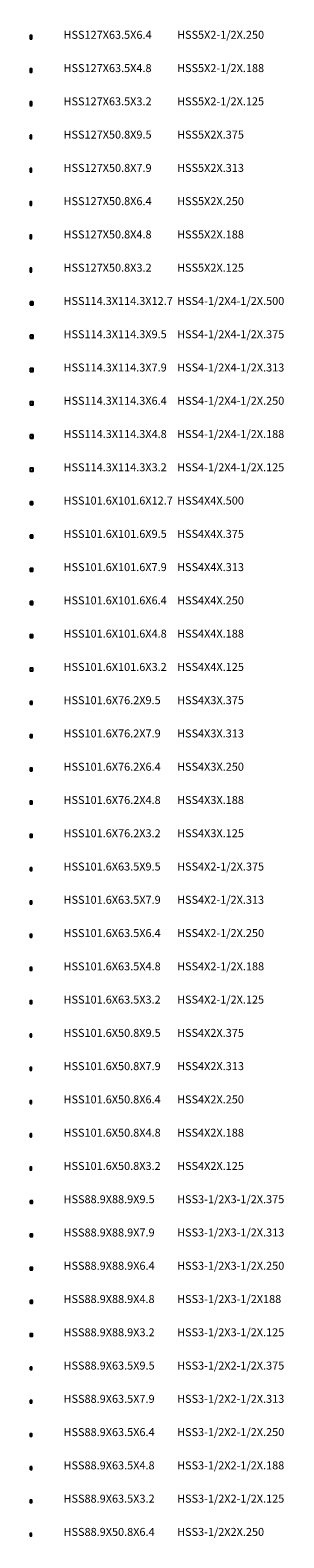
# Model space of a CAD drawing. Units: millimetres. Extents: x 5462 to 112283, y -467075 to -6576.
# Drawn here: x 101574 to 111079, y -408393 to -351745 of the extents above; entities that cross this region are included whole.
import ezdxf

# ---------------------------------------------------------------- set-up
doc = ezdxf.new("R2010")
doc.units = ezdxf.units.MM
doc.header["$LTSCALE"] = 20
doc.layers.add('Section', color=3, linetype='Continuous')
doc.layers.add('Section-size', color=4, linetype='Continuous')
doc.styles.get("Standard").update_dxf_attribs({"font": 'trebuc.ttf'})

msp = doc.modelspace()

# ---------------------------------------------------------------- linework, layer by layer
at = {"layer": 'Section'}
for points in [[(101628, -352070, 0.414214), (101638, -352060), (101638, -351952, 0.414214), (101628, -351943), (101584, -351943, 0.414214), (101574, -351952), (101574, -352060, 0.414214), (101584, -352070)], [(101579, -353202), (101579, -353310, 0.414214), (101584, -353315), (101628, -353315, 0.414214), (101633, -353310), (101633, -353202, 0.414214), (101628, -353198), (101584, -353198, 0.414214)], [(101633, -354570, 0.414214), (101638, -354565), (101638, -354448, 0.414214), (101633, -354443), (101579, -354443, 0.414214), (101574, -354448), (101574, -354565, 0.414214), (101579, -354570)], [(101611, -355820, 0.414214), (101625, -355806), (101625, -355707, 0.414214), (101611, -355693), (101589, -355693, 0.414214), (101574, -355707), (101574, -355806, 0.414214), (101589, -355820)], [(101606, -355810, 0.414214), (101616, -355801), (101616, -355712, 0.414214), (101606, -355702), (101594, -355702, 0.414214), (101584, -355712), (101584, -355801, 0.414214), (101594, -355810)], [(101613, -357070, 0.414214), (101625, -357058), (101625, -356955, 0.414214), (101613, -356943), (101586, -356943, 0.414214), (101574, -356955), (101574, -357058, 0.414214), (101586, -357070)], [(101609, -357062, 0.414214), (101617, -357054), (101617, -356959, 0.414214), (101609, -356951), (101590, -356951, 0.414214), (101582, -356959), (101582, -357054, 0.414214), (101590, -357062)], [(101616, -358320, 0.414214), (101625, -358310), (101625, -358202, 0.414214), (101616, -358193), (101584, -358193, 0.414214), (101574, -358202), (101574, -358310, 0.414214), (101584, -358320)], [(101579, -359452), (101579, -359560, 0.414214), (101584, -359565), (101616, -359565, 0.414214), (101620, -359560), (101620, -359452, 0.414214), (101616, -359448), (101584, -359448, 0.414214)], [(101620, -360820, 0.414214), (101625, -360815), (101625, -360698, 0.414214), (101620, -360693), (101579, -360693, 0.414214), (101574, -360698), (101574, -360815, 0.414214), (101579, -360820)], [(101669, -362070, 0.414214), (101688, -362051), (101688, -361975, 0.414214), (101669, -361956), (101594, -361956, 0.414214), (101574, -361975), (101574, -362051, 0.414214), (101594, -362070)], [(101663, -362057, 0.414214), (101676, -362044), (101676, -361981, 0.414214), (101663, -361969), (101600, -361969, 0.414214), (101587, -361981), (101587, -362044, 0.414214), (101600, -362057)], [(101674, -363320, 0.414214), (101688, -363306), (101688, -363220, 0.414214), (101674, -363206), (101589, -363206, 0.414214), (101574, -363220), (101574, -363306, 0.414214), (101589, -363320)], [(101669, -363310, 0.414214), (101679, -363301), (101679, -363225, 0.414214), (101669, -363215), (101594, -363215, 0.414214), (101584, -363225), (101584, -363301, 0.414214), (101594, -363310)], [(101677, -364570, 0.414214), (101688, -364558), (101688, -364468, 0.414214), (101677, -364456), (101586, -364456, 0.414214), (101574, -364468), (101574, -364558, 0.414214), (101586, -364570)], [(101673, -364562, 0.414214), (101681, -364554), (101681, -364472, 0.414214), (101673, -364464), (101590, -364464, 0.414214), (101582, -364472), (101582, -364554, 0.414214), (101590, -364562)], [(101679, -365820, 0.414214), (101688, -365810), (101688, -365715, 0.414214), (101679, -365706), (101584, -365706, 0.414214), (101574, -365715), (101574, -365810, 0.414214), (101584, -365820)], [(101579, -366965), (101579, -367060, 0.414214), (101584, -367065), (101679, -367065, 0.414214), (101684, -367060), (101684, -366965, 0.414214), (101679, -366961), (101584, -366961, 0.414214)], [(101684, -368320, 0.414214), (101688, -368315), (101688, -368211, 0.414214), (101684, -368206), (101579, -368206, 0.414214), (101574, -368211), (101574, -368315, 0.414214), (101579, -368320)], [(101657, -369570, 0.414214), (101676, -369551), (101676, -369487, 0.414214), (101657, -369468), (101594, -369468, 0.414214), (101574, -369487), (101574, -369551, 0.414214), (101594, -369570)], [(101651, -369557, 0.414214), (101664, -369544), (101664, -369493, 0.414214), (101651, -369481), (101600, -369481, 0.414214), (101587, -369493), (101587, -369544, 0.414214), (101600, -369557)], [(101662, -370820, 0.414214), (101676, -370806), (101676, -370732, 0.414214), (101662, -370718), (101589, -370718, 0.414214), (101574, -370732), (101574, -370806, 0.414214), (101589, -370820)], [(101657, -370810, 0.414214), (101667, -370801), (101667, -370737, 0.414214), (101657, -370727), (101594, -370727, 0.414214), (101584, -370737), (101584, -370801, 0.414214), (101594, -370810)], [(101665, -372070, 0.414214), (101676, -372058), (101676, -371980, 0.414214), (101665, -371968), (101586, -371968, 0.414214), (101574, -371980), (101574, -372058, 0.414214), (101586, -372070)], [(101661, -372062, 0.414214), (101669, -372054), (101669, -371984, 0.414214), (101661, -371976), (101590, -371976, 0.414214), (101582, -371984), (101582, -372054, 0.414214), (101590, -372062)], [(101667, -373320, 0.414214), (101676, -373310), (101676, -373227, 0.414214), (101667, -373218), (101584, -373218, 0.414214), (101574, -373227), (101574, -373310, 0.414214), (101584, -373320)], [(101579, -374477), (101579, -374560, 0.414214), (101584, -374565), (101667, -374565, 0.414214), (101672, -374560), (101672, -374477, 0.414214), (101667, -374473), (101584, -374473, 0.414214)], [(101672, -375820, 0.414214), (101676, -375815), (101676, -375723, 0.414214), (101672, -375718), (101579, -375718, 0.414214), (101574, -375723), (101574, -375815, 0.414214), (101579, -375820)], [(101636, -377070, 0.414214), (101651, -377056), (101651, -376982, 0.414214), (101636, -376968), (101589, -376968, 0.414214), (101574, -376982), (101574, -377056, 0.414214), (101589, -377070)], [(101632, -377060, 0.414214), (101641, -377051), (101641, -376987, 0.414214), (101632, -376977), (101594, -376977, 0.414214), (101584, -376987), (101584, -377051, 0.414214), (101594, -377060)], [(101639, -378320, 0.414214), (101651, -378308), (101651, -378230, 0.414214), (101639, -378218), (101586, -378218, 0.414214), (101574, -378230), (101574, -378308, 0.414214), (101586, -378320)], [(101635, -378312, 0.414214), (101643, -378304), (101643, -378234, 0.414214), (101635, -378226), (101590, -378226, 0.414214), (101582, -378234), (101582, -378304, 0.414214), (101590, -378312)], [(101641, -379570, 0.414214), (101651, -379560), (101651, -379477, 0.414214), (101641, -379468), (101584, -379468, 0.414214), (101574, -379477), (101574, -379560, 0.414214), (101584, -379570)], [(101579, -380727), (101579, -380810, 0.414214), (101584, -380815), (101641, -380815, 0.414214), (101646, -380810), (101646, -380727, 0.414214), (101641, -380723), (101584, -380723, 0.414214)], [(101651, -381973, 0.414214), (101646, -381968), (101579, -381968, 0.414214), (101574, -381973), (101574, -382065, 0.414214), (101579, -382070), (101646, -382070, 0.414214), (101651, -382065)], [(101624, -383320, 0.414214), (101638, -383306), (101638, -383232, 0.414214), (101624, -383218), (101589, -383218, 0.414214), (101574, -383232), (101574, -383306, 0.414214), (101589, -383320)], [(101619, -383310, 0.414214), (101628, -383301), (101628, -383237, 0.414214), (101619, -383227), (101594, -383227, 0.414214), (101584, -383237), (101584, -383301, 0.414214), (101594, -383310)], [(101626, -384570, 0.414214), (101638, -384558), (101638, -384480, 0.414214), (101626, -384468), (101586, -384468, 0.414214), (101574, -384480), (101574, -384558, 0.414214), (101586, -384570)], [(101622, -384562, 0.414214), (101630, -384554), (101630, -384484, 0.414214), (101622, -384476), (101590, -384476, 0.414214), (101582, -384484), (101582, -384554, 0.414214), (101590, -384562)], [(101628, -385820, 0.414214), (101638, -385810), (101638, -385727, 0.414214), (101628, -385718), (101584, -385718, 0.414214), (101574, -385727), (101574, -385810, 0.414214), (101584, -385820)], [(101579, -386977), (101579, -387060, 0.414214), (101584, -387065), (101628, -387065, 0.414214), (101633, -387060), (101633, -386977, 0.414214), (101628, -386973), (101584, -386973, 0.414214)], [(101633, -388320, 0.414214), (101638, -388315), (101638, -388223, 0.414214), (101633, -388218), (101579, -388218, 0.414214), (101574, -388223), (101574, -388315, 0.414214), (101579, -388320)], [(101611, -389570, 0.414214), (101625, -389556), (101625, -389482, 0.414214), (101611, -389468), (101589, -389468, 0.414214), (101574, -389482), (101574, -389556, 0.414214), (101589, -389570)], [(101606, -389560, 0.414214), (101616, -389551), (101616, -389487, 0.414214), (101606, -389477), (101594, -389477, 0.414214), (101584, -389487), (101584, -389551, 0.414214), (101594, -389560)], [(101613, -390820, 0.414214), (101625, -390808), (101625, -390730, 0.414214), (101613, -390718), (101586, -390718, 0.414214), (101574, -390730), (101574, -390808, 0.414214), (101586, -390820)], [(101609, -390812, 0.414214), (101617, -390804), (101617, -390734, 0.414214), (101609, -390726), (101590, -390726, 0.414214), (101582, -390734), (101582, -390804, 0.414214), (101590, -390812)], [(101616, -392070, 0.414214), (101625, -392060), (101625, -391977, 0.414214), (101616, -391968), (101584, -391968, 0.414214), (101574, -391977), (101574, -392060, 0.414214), (101584, -392070)], [(101579, -393227), (101579, -393310, 0.414214), (101584, -393315), (101616, -393315, 0.414214), (101620, -393310), (101620, -393227, 0.414214), (101616, -393223), (101584, -393223, 0.414214)], [(101620, -394570, 0.414214), (101625, -394565), (101625, -394473, 0.414214), (101620, -394468), (101579, -394468, 0.414214), (101574, -394473), (101574, -394565, 0.414214), (101579, -394570)], [(101649, -395820, 0.414214), (101663, -395806), (101663, -395745, 0.414214), (101649, -395731), (101589, -395731, 0.414214), (101574, -395745), (101574, -395806, 0.414214), (101589, -395820)], [(101644, -395810, 0.414214), (101654, -395801), (101654, -395750, 0.414214), (101644, -395740), (101594, -395740, 0.414214), (101584, -395750), (101584, -395801, 0.414214), (101594, -395810)], [(101651, -397070, 0.414214), (101663, -397058), (101663, -396993, 0.414214), (101651, -396981), (101586, -396981, 0.414214), (101574, -396993), (101574, -397058, 0.414214), (101586, -397070)], [(101647, -397062, 0.414214), (101655, -397054), (101655, -396997, 0.414214), (101647, -396989), (101590, -396989, 0.414214), (101582, -396997), (101582, -397054, 0.414214), (101590, -397062)], [(101654, -398320, 0.414214), (101663, -398310), (101663, -398240, 0.414214), (101654, -398231), (101584, -398231, 0.414214), (101574, -398240), (101574, -398310, 0.414214), (101584, -398320)], [(101579, -399490), (101579, -399560, 0.414214), (101584, -399565), (101654, -399565, 0.414214), (101659, -399560), (101659, -399490, 0.414214), (101654, -399486), (101584, -399486, 0.414214)], [(101659, -400820, 0.414214), (101663, -400815), (101663, -400736, 0.414214), (101659, -400731), (101579, -400731, 0.414214), (101574, -400736), (101574, -400815, 0.414214), (101579, -400820)], [(101626, -403320, 0.414214), (101638, -403308), (101638, -403243, 0.414214), (101626, -403231), (101586, -403231, 0.414214), (101574, -403243), (101574, -403308, 0.414214), (101586, -403320)], [(101622, -403312, 0.414214), (101630, -403304), (101630, -403247, 0.414214), (101622, -403239), (101590, -403239, 0.414214), (101582, -403247), (101582, -403304, 0.414214), (101590, -403312)], [(101628, -404570, 0.414214), (101638, -404560), (101638, -404490, 0.414214), (101628, -404481), (101584, -404481, 0.414214), (101574, -404490), (101574, -404560, 0.414214), (101584, -404570)], [(101628, -405815, 0.414214), (101633, -405810), (101633, -405740, 0.414214), (101628, -405736), (101584, -405736, 0.414214), (101579, -405740), (101579, -405810, 0.414214), (101584, -405815)], [(101633, -407070, 0.414214), (101638, -407065), (101638, -406986, 0.414214), (101633, -406981), (101579, -406981, 0.414214), (101574, -406986), (101574, -407065, 0.414214), (101579, -407070)], [(101632, -407067, 0.414214), (101635, -407064), (101635, -406987, 0.414214), (101632, -406984), (101581, -406984, 0.414214), (101578, -406987), (101578, -407064, 0.414214), (101581, -407067)], [(101616, -408320, 0.414214), (101625, -408310), (101625, -408240, 0.414214), (101616, -408231), (101584, -408231, 0.414214), (101574, -408240), (101574, -408310, 0.414214), (101584, -408320)]]:
    msp.add_lwpolyline(points, format="xyb", close=True, dxfattribs=at)
for points in [[(101625, -352064, 0.414214), (101632, -352057), (101632, -351956, 0.414214), (101625, -351949), (101587, -351949, 0.414214), (101581, -351956), (101581, -352057, 0.414214), (101587, -352064), (101625, -352064)], [(101631, -353320, 0.414214), (101638, -353313), (101638, -353200, 0.414214), (101631, -353193), (101582, -353193, 0.414214), (101574, -353200), (101574, -353313, 0.414214), (101582, -353320), (101631, -353320)], [(101632, -354567, 0.414214), (101635, -354563), (101635, -354449, 0.414214), (101632, -354446), (101581, -354446, 0.414214), (101578, -354449), (101578, -354563, 0.414214), (101581, -354567), (101632, -354567)], [(101613, -358314, 0.414214), (101619, -358307), (101619, -358206, 0.414214), (101613, -358199), (101587, -358199, 0.414214), (101581, -358206), (101581, -358307, 0.414214), (101587, -358314), (101613, -358314)], [(101618, -359570, 0.414214), (101625, -359563), (101625, -359450, 0.414214), (101618, -359443), (101582, -359443, 0.414214), (101574, -359450), (101574, -359563, 0.414214), (101582, -359570), (101618, -359570)], [(101619, -360817, 0.414214), (101622, -360813), (101622, -360699, 0.414214), (101619, -360696), (101581, -360696, 0.414214), (101578, -360699), (101578, -360813, 0.414214), (101581, -360817), (101619, -360817)], [(101676, -365814, 0.414214), (101682, -365807), (101682, -365719, 0.414214), (101676, -365712), (101587, -365712, 0.414214), (101581, -365719), (101581, -365807, 0.414214), (101587, -365814), (101676, -365814)], [(101681, -367070, 0.414214), (101688, -367063), (101688, -366963, 0.414214), (101681, -366956), (101582, -366956, 0.414214), (101574, -366963), (101574, -367063, 0.414214), (101582, -367070), (101681, -367070)], [(101682, -368317, 0.414214), (101685, -368313), (101685, -368212, 0.414214), (101682, -368209), (101581, -368209, 0.414214), (101578, -368212), (101578, -368313, 0.414214), (101581, -368317), (101682, -368317)], [(101664, -373314, 0.414214), (101670, -373307), (101670, -373231, 0.414214), (101664, -373224), (101587, -373224, 0.414214), (101581, -373231), (101581, -373307, 0.414214), (101587, -373314), (101664, -373314)], [(101669, -374570, 0.414214), (101676, -374563), (101676, -374475, 0.414214), (101669, -374468), (101582, -374468, 0.414214), (101574, -374475), (101574, -374563, 0.414214), (101582, -374570), (101669, -374570)], [(101670, -375817, 0.414214), (101673, -375813), (101673, -375724, 0.414214), (101670, -375721), (101581, -375721, 0.414214), (101578, -375724), (101578, -375813, 0.414214), (101581, -375817), (101670, -375817)], [(101638, -379564, 0.414214), (101644, -379557), (101644, -379481, 0.414214), (101638, -379474), (101587, -379474, 0.414214), (101581, -379481), (101581, -379557, 0.414214), (101587, -379564), (101638, -379564)], [(101644, -380820, 0.414214), (101651, -380813), (101651, -380725, 0.414214), (101644, -380718), (101582, -380718, 0.414214), (101574, -380725), (101574, -380813, 0.414214), (101582, -380820), (101644, -380820)], [(101644, -382067, 0.414214), (101647, -382063), (101647, -381974, 0.414214), (101644, -381971), (101581, -381971, 0.414214), (101578, -381974), (101578, -382063, 0.414214), (101581, -382067), (101644, -382067)], [(101625, -385814, 0.414214), (101632, -385807), (101632, -385731, 0.414214), (101625, -385724), (101587, -385724, 0.414214), (101581, -385731), (101581, -385807, 0.414214), (101587, -385814), (101625, -385814)], [(101631, -387070, 0.414214), (101638, -387063), (101638, -386975, 0.414214), (101631, -386968), (101582, -386968, 0.414214), (101574, -386975), (101574, -387063, 0.414214), (101582, -387070), (101631, -387070)], [(101632, -388317, 0.414214), (101635, -388313), (101635, -388224, 0.414214), (101632, -388221), (101581, -388221, 0.414214), (101578, -388224), (101578, -388313, 0.414214), (101581, -388317), (101632, -388317)], [(101613, -392064, 0.414214), (101619, -392057), (101619, -391981, 0.414214), (101613, -391974), (101587, -391974, 0.414214), (101581, -391981), (101581, -392057, 0.414214), (101587, -392064), (101613, -392064)], [(101618, -393320, 0.414214), (101625, -393313), (101625, -393225, 0.414214), (101618, -393218), (101582, -393218, 0.414214), (101574, -393225), (101574, -393313, 0.414214), (101582, -393320), (101618, -393320)], [(101619, -394567, 0.414214), (101622, -394563), (101622, -394474, 0.414214), (101619, -394471), (101581, -394471, 0.414214), (101578, -394474), (101578, -394563, 0.414214), (101581, -394567), (101619, -394567)], [(101651, -398314, 0.414214), (101657, -398307), (101657, -398244, 0.414214), (101651, -398237), (101587, -398237, 0.414214), (101581, -398244), (101581, -398307, 0.414214), (101587, -398314), (101651, -398314)], [(101656, -399570, 0.414214), (101663, -399563), (101663, -399488, 0.414214), (101656, -399481), (101582, -399481, 0.414214), (101574, -399488), (101574, -399563, 0.414214), (101582, -399570), (101656, -399570)], [(101657, -400817, 0.414214), (101660, -400813), (101660, -400737, 0.414214), (101657, -400734), (101581, -400734, 0.414214), (101578, -400737), (101578, -400813, 0.414214), (101581, -400817), (101657, -400817)], [(101624, -401981), (101589, -401981, 0.414214), (101574, -401995), (101574, -402056, 0.414214), (101589, -402070), (101624, -402070, 0.414214), (101638, -402056), (101638, -401995, 0.414214), (101624, -401981)], [(101619, -402060, 0.414214), (101628, -402051), (101628, -402000, 0.414214), (101619, -401990), (101594, -401990, 0.414214), (101584, -402000), (101584, -402051, 0.414214), (101594, -402060), (101619, -402060)], [(101625, -404564, 0.414214), (101632, -404557), (101632, -404494, 0.414214), (101625, -404487), (101587, -404487, 0.414214), (101581, -404494), (101581, -404557, 0.414214), (101587, -404564), (101625, -404564)], [(101631, -405731), (101582, -405731, 0.414214), (101574, -405738), (101574, -405813, 0.414214), (101582, -405820), (101631, -405820, 0.414214), (101638, -405813), (101638, -405738, 0.414214), (101631, -405731)], [(101613, -408314, 0.414214), (101619, -408307), (101619, -408244, 0.414214), (101613, -408237), (101587, -408237, 0.414214), (101581, -408244), (101581, -408307, 0.414214), (101587, -408314), (101613, -408314)]]:
    msp.add_lwpolyline(points, format="xyb", dxfattribs=at)

# ---------------------------------------------------------------- texts
at = {"layer": 'Section-size'}
for s, p in [('HSS127X63.5X6.4', (102824, -352070)), ('HSS5X2-1/2X.250', (107080, -352070)), ('HSS127X63.5X4.8', (102824, -353320)), ('HSS5X2-1/2X.188', (107080, -353320)), ('HSS127X63.5X3.2', (102824, -354570)), ('HSS5X2-1/2X.125', (107080, -354570)), ('HSS127X50.8X9.5', (102824, -355820)), ('HSS5X2X.375', (107080, -355820)), ('HSS127X50.8X7.9', (102824, -357070)), ('HSS5X2X.313', (107080, -357070)), ('HSS127X50.8X6.4', (102824, -358320)), ('HSS5X2X.250', (107080, -358320)), ('HSS127X50.8X4.8', (102824, -359570)), ('HSS5X2X.188', (107080, -359570)), ('HSS127X50.8X3.2', (102824, -360820)), ('HSS5X2X.125', (107080, -360820)), ('HSS114.3X114.3X12.7', (102824, -362070)), ('HSS4-1/2X4-1/2X.500', (107080, -362070)), ('HSS114.3X114.3X9.5', (102824, -363320)), ('HSS4-1/2X4-1/2X.375', (107080, -363320)), ('HSS4-1/2X4-1/2X.313', (107080, -364570)), ('HSS114.3X114.3X7.9', (102824, -364570)), ('HSS114.3X114.3X6.4', (102824, -365820)), ('HSS4-1/2X4-1/2X.250', (107080, -365820)), ('HSS114.3X114.3X4.8', (102824, -367070)), ('HSS4-1/2X4-1/2X.188', (107080, -367070)), ('HSS114.3X114.3X3.2', (102824, -368320)), ('HSS4-1/2X4-1/2X.125', (107080, -368320)), ('HSS101.6X101.6X12.7', (102824, -369570)), ('HSS4X4X.500', (107080, -369570)), ('HSS101.6X101.6X9.5', (102824, -370820)), ('HSS4X4X.375', (107080, -370820)), ('HSS101.6X101.6X7.9', (102824, -372070)), ('HSS4X4X.313', (107080, -372070)), ('HSS101.6X101.6X6.4', (102824, -373320)), ('HSS4X4X.250', (107080, -373320)), ('HSS101.6X101.6X4.8', (102824, -374570)), ('HSS4X4X.188', (107080, -374570)), ('HSS101.6X101.6X3.2', (102824, -375820)), ('HSS4X4X.125', (107080, -375820)), ('HSS101.6X76.2X9.5', (102824, -377070)), ('HSS4X3X.375', (107080, -377070)), ('HSS101.6X76.2X7.9', (102824, -378320)), ('HSS4X3X.313', (107080, -378320)), ('HSS101.6X76.2X6.4', (102824, -379570)), ('HSS4X3X.250', (107080, -379570)), ('HSS101.6X76.2X4.8', (102824, -380820)), ('HSS4X3X.188', (107080, -380820)), ('HSS101.6X76.2X3.2', (102824, -382070)), ('HSS4X3X.125', (107080, -382070)), ('HSS101.6X63.5X9.5', (102824, -383320)), ('HSS4X2-1/2X.375', (107080, -383320)), ('HSS101.6X63.5X7.9', (102824, -384570)), ('HSS4X2-1/2X.313', (107080, -384570)), ('HSS101.6X63.5X6.4', (102824, -385820)), ('HSS4X2-1/2X.250', (107080, -385820)), ('HSS101.6X63.5X4.8', (102824, -387070)), ('HSS4X2-1/2X.188', (107080, -387070)), ('HSS101.6X63.5X3.2', (102824, -388320)), ('HSS4X2-1/2X.125', (107080, -388320)), ('HSS101.6X50.8X9.5', (102824, -389570)), ('HSS4X2X.375', (107080, -389570)), ('HSS101.6X50.8X7.9', (102824, -390820)), ('HSS4X2X.313', (107080, -390820)), ('HSS101.6X50.8X6.4', (102824, -392070)), ('HSS4X2X.250', (107080, -392070)), ('HSS101.6X50.8X4.8', (102824, -393320)), ('HSS4X2X.188', (107080, -393320)), ('HSS101.6X50.8X3.2', (102824, -394570)), ('HSS4X2X.125', (107080, -394570)), ('HSS88.9X88.9X9.5', (102824, -395820)), ('HSS3-1/2X3-1/2X.375', (107080, -395820)), ('HSS88.9X88.9X7.9', (102824, -397070)), ('HSS3-1/2X3-1/2X.313', (107080, -397070)), ('HSS88.9X88.9X6.4', (102824, -398320)), ('HSS3-1/2X3-1/2X.250', (107080, -398320)), ('HSS88.9X88.9X4.8', (102824, -399570)), ('HSS3-1/2X3-1/2X188', (107080, -399570)), ('HSS3-1/2X3-1/2X.125', (107080, -400820)), ('HSS88.9X88.9X3.2', (102824, -400820)), ('HSS88.9X63.5X9.5', (102824, -402070)), ('HSS3-1/2X2-1/2X.375', (107080, -402070)), ('HSS88.9X63.5X7.9', (102824, -403320)), ('HSS3-1/2X2-1/2X.313', (107080, -403320)), ('HSS88.9X63.5X6.4', (102824, -404570)), ('HSS3-1/2X2-1/2X.250', (107080, -404570)), ('HSS88.9X63.5X4.8', (102824, -405820)), ('HSS3-1/2X2-1/2X.188', (107080, -405820)), ('HSS88.9X63.5X3.2', (102824, -407070)), ('HSS3-1/2X2-1/2X.125', (107080, -407070)), ('HSS88.9X50.8X6.4', (102824, -408320)), ('HSS3-1/2X2X.250', (107080, -408320))]:
    msp.add_text(s, height=300, dxfattribs=at).set_placement(p)

doc.saveas('drawing.dxf')
